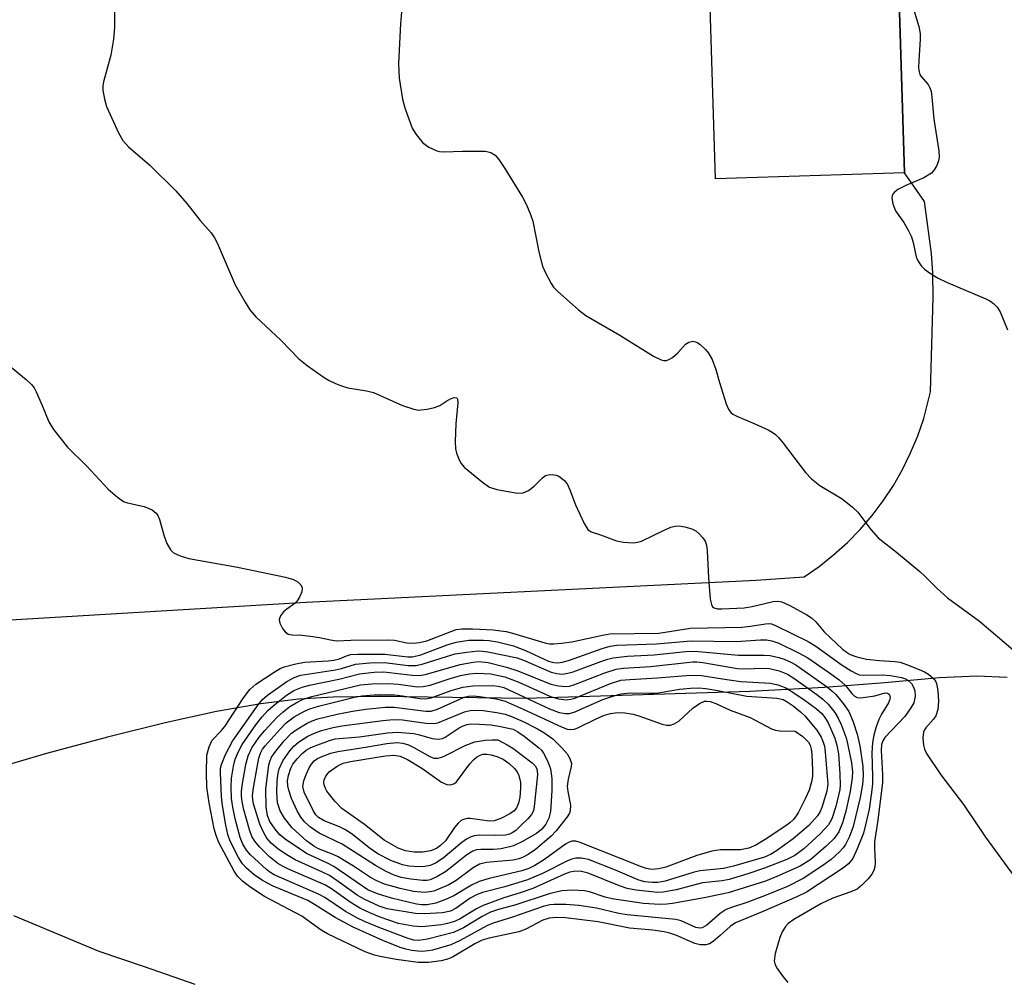
# Model space of a CAD drawing. Units: inches. Extents: x 1279766 to 1285766, y 549450 to 553450.
# Drawn here: x 1284313 to 1284505, y 552291 to 552478 of the extents above; entities that cross this region are included whole.
import ezdxf

# ---------------------------------------------------------------- set-up
doc = ezdxf.new("R2010")
doc.units = ezdxf.units.IN
doc.header["$MEASUREMENT"] = 0
for name, color, linetype in [('BLDG-Footprint', 5, 'Continuous'), ('TRANS-Driveway', 251, 'Continuous'), ('Undefined', 1, 'Continuous')]:
    doc.layers.add(name, color=color, linetype=linetype)

msp = doc.modelspace()

# ---------------------------------------------------------------- linework, layer by layer
at = {"layer": 'BLDG-Footprint', "elevation": 522.65}
msp.add_lwpolyline([(1284485.81, 552447.95), (1284448.97, 552446.8), (1284446.48, 552526.29), (1284483.33, 552527.44)], close=True, dxfattribs=at)
at = {"layer": 'TRANS-Driveway'}
for points in [[(1284289.85, 552359.61, 0), (1284369.23, 552364.37, 0), (1284456.9, 552368.61, 0), (1284466.23, 552369.27, 0), (1284469.17, 552371.32, 0), (1284471.98, 552373.55, 0), (1284474.65, 552375.95, 0), (1284477.15, 552378.52, 0), (1284479.49, 552381.23, 0), (1284481.65, 552384.1, 0), (1284483.63, 552387.09, 0), (1284485.41, 552390.2, 0), (1284486.98, 552393.42, 0), (1284488.36, 552396.73, 0), (1284489.52, 552400.13, 0), (1284490.82, 552405.34, 0), (1284491.36, 552423.76, 0), (1284491.31, 552428.49, 0), (1284491.06, 552432.25, 0), (1284489.71, 552442.4, 0), (1284485.81, 552447.95, 0), (1284483.33, 552527.44, 0)], [(1284505.79, 552349.65, 0), (1284499.88, 552349.92, 0), (1284492.51, 552349.59, 0), (1284481.98, 552348.61, 0), (1284470.2, 552347.69, 0), (1284455.66, 552346.92, 0), (1284412.05, 552345.55, 0), (1284383.46, 552345.98, 0), (1284374.5, 552345.84, 0), (1284367.72, 552345.45, 0), (1284360.41, 552344.56, 0), (1284351.73, 552343.03, 0), (1284341.73, 552340.86, 0), (1284330.53, 552338.07, 0), (1284318.67, 552334.84, 0), (1284305.14, 552330.9, 0)]]:
    msp.add_polyline3d(points, dxfattribs=at)
at = {"layer": 'Undefined'}
for points, elevation in [([(1284331.86, 552482.06), (1284331.86, 552476.3), (1284331.67, 552474.02), (1284331.19, 552470.9), (1284329.72, 552465.7), (1284329.61, 552464.9), (1284329.64, 552464.04), (1284329.92, 552462.32), (1284330.33, 552460.92), (1284332.64, 552455.78), (1284333.51, 552454.28), (1284334.63, 552453.03), (1284338.75, 552449.49), (1284343.85, 552444.44), (1284345.99, 552442.02), (1284348.58, 552438.66), (1284350.73, 552436.27), (1284351.36, 552435.32), (1284351.86, 552434.31), (1284355.42, 552426.17), (1284357.32, 552422.78), (1284358.27, 552421.26), (1284359.44, 552419.95), (1284364.37, 552415.31), (1284367.82, 552411.71), (1284369.42, 552410.47), (1284372.72, 552408.11), (1284373.7, 552407.52), (1284374.97, 552406.93), (1284376.28, 552406.4), (1284377.36, 552406.08), (1284380.99, 552405.5), (1284382.35, 552405.16), (1284388.02, 552402.67), (1284390.23, 552401.92), (1284391.08, 552401.77), (1284391.65, 552401.78), (1284392.79, 552401.94), (1284394.22, 552402.27), (1284395.29, 552402.68), (1284396.6, 552403.55), (1284397.33, 552403.94), (1284398.04, 552404.19), (1284398.56, 552404.17), (1284398.73, 552403.88), (1284398.79, 552403.2), (1284398.35, 552399.07), (1284398.28, 552395.63), (1284398.34, 552394.21), (1284398.53, 552393.39), (1284399.05, 552392.07), (1284399.45, 552391.33), (1284399.99, 552390.67), (1284403.55, 552387.69), (1284404.97, 552386.73), (1284406.35, 552386.32), (1284410.41, 552385.6), (1284411.52, 552385.62), (1284412.51, 552386.08), (1284413.67, 552386.96), (1284415.24, 552388.57), (1284415.87, 552389.03), (1284416.35, 552389.17), (1284417.13, 552389.22), (1284417.92, 552389.08), (1284418.42, 552388.86), (1284419.54, 552388.05), (1284420.16, 552387.26), (1284420.62, 552386.25), (1284421.68, 552383.32), (1284423.36, 552379.64), (1284424.09, 552378.49), (1284424.73, 552378.05), (1284426.55, 552377.49), (1284429.65, 552376.27), (1284431.03, 552376.04), (1284432.98, 552375.92), (1284433.79, 552376), (1284434.58, 552376.25), (1284438.94, 552378.38), (1284440.27, 552378.93), (1284441.08, 552379.17), (1284441.9, 552379.2), (1284443, 552379), (1284444.36, 552378.61), (1284445.11, 552378.25), (1284445.75, 552377.74), (1284446.49, 552376.9), (1284446.94, 552376.21), (1284447.21, 552375.44), (1284447.34, 552374.31), (1284447.61, 552369.09), (1284447.94, 552364.94), (1284448.16, 552363.86), (1284448.4, 552363.45), (1284448.71, 552363.23), (1284449.36, 552363.06), (1284450.19, 552363.02), (1284454.55, 552363.22), (1284456.1, 552363.48), (1284460.21, 552364.5), (1284461.04, 552364.55), (1284461.88, 552364.41), (1284463.47, 552363.68), (1284466.76, 552361.9), (1284467.68, 552361.3), (1284468.49, 552360.5), (1284470.16, 552358.56), (1284471.37, 552357.37), (1284473.73, 552355.19), (1284474.42, 552354.65), (1284475.22, 552354.18), (1284476.5, 552353.68), (1284478.37, 552353.27), (1284480.93, 552353), (1284483.93, 552352.8), (1284484.91, 552352.65), (1284486.2, 552352.23), (1284488.62, 552351.25), (1284489.71, 552350.76), (1284490.45, 552350.31), (1284491.48, 552349.4), (1284491.8, 552348.97), (1284492.04, 552348.49), (1284492.31, 552347.08), (1284492.42, 552345.03), (1284492.28, 552343.46), (1284491.9, 552342.23), (1284491.46, 552341.55), (1284489.93, 552339.89), (1284489.66, 552339.49), (1284489.48, 552339.02), (1284489.38, 552337.93), (1284489.48, 552336.51), (1284489.67, 552335.68), (1284490.04, 552334.89), (1284492.84, 552330.7), (1284497.27, 552324.91), (1284501.54, 552318.59), (1284507.03, 552311.11)], 526), ([(1284387.82, 552479.35), (1284387.62, 552477.01), (1284387.19, 552469.27), (1284387.33, 552466.42), (1284387.97, 552462.32), (1284388.45, 552460.61), (1284389.9, 552456.69), (1284390.63, 552455.41), (1284391.94, 552453.82), (1284393.11, 552452.99), (1284394.67, 552452.25), (1284395.21, 552452.1), (1284396.08, 552452.03), (1284399.65, 552452.19), (1284404.13, 552452.21), (1284405.2, 552451.96), (1284406.03, 552451.41), (1284406.78, 552450.56), (1284407.94, 552448.83), (1284411.35, 552443.26), (1284412.17, 552441.71), (1284412.92, 552439.88), (1284413.36, 552438.53), (1284414.57, 552432.56), (1284415.27, 552429.8), (1284415.86, 552428.47), (1284416.96, 552426.41), (1284417.44, 552425.69), (1284418.25, 552424.83), (1284422.3, 552421.26), (1284423.69, 552420.17), (1284430.36, 552416.37), (1284436.89, 552412.29), (1284438.41, 552411.53), (1284438.92, 552411.4), (1284439.41, 552411.42), (1284439.88, 552411.59), (1284440.58, 552411.99), (1284441.66, 552412.88), (1284443.11, 552414.58), (1284443.78, 552415.01), (1284444.55, 552415.15), (1284445.06, 552415.08), (1284445.53, 552414.85), (1284445.98, 552414.53), (1284447.02, 552413.53), (1284447.59, 552412.86), (1284448.3, 552411.6), (1284449.05, 552409.68), (1284449.73, 552407.16), (1284451.07, 552402.96), (1284451.52, 552401.91), (1284451.97, 552401.3), (1284452.37, 552400.97), (1284453.13, 552400.55), (1284456.66, 552399.07), (1284459.25, 552397.89), (1284459.98, 552397.48), (1284460.64, 552396.99), (1284461.22, 552396.43), (1284462.15, 552395.34), (1284466.47, 552389.61), (1284467.66, 552388.34), (1284469.3, 552387.06), (1284473.65, 552384.44), (1284475.68, 552382.85), (1284476.7, 552381.85), (1284479.22, 552378.47), (1284480.68, 552376.86), (1284484.25, 552374.1), (1284488.74, 552370.32), (1284489.83, 552369.34), (1284492.18, 552367), (1284494.18, 552365.2), (1284500.39, 552360.63), (1284506.94, 552355.07)], 524), ([(1284487.69, 552479.43), (1284488.6, 552476.46), (1284488.86, 552475.13), (1284488.86, 552473.95), (1284488.56, 552469.84), (1284488.54, 552468.44), (1284488.62, 552467.63), (1284488.76, 552467.13), (1284488.96, 552466.78), (1284490.4, 552465.16), (1284490.67, 552464.66), (1284490.96, 552463.85), (1284491.13, 552462.71), (1284491.51, 552458.41), (1284492.47, 552452.27), (1284492.51, 552450.93), (1284492.34, 552450.11), (1284492.01, 552449.29), (1284491.59, 552448.53), (1284491.03, 552447.9), (1284489.53, 552447.02), (1284486.04, 552445.53), (1284484.48, 552444.72), (1284483.82, 552444.19), (1284483.5, 552443.79), (1284483.39, 552443.56), (1284483.33, 552443.06), (1284483.53, 552441.96), (1284484.04, 552440.59), (1284485.68, 552438.3), (1284486.53, 552436.8), (1284487.15, 552435.52), (1284487.48, 552434.43), (1284488.07, 552431.63), (1284488.25, 552431.1), (1284488.62, 552430.41), (1284489.09, 552429.78), (1284489.69, 552429.21), (1284490.86, 552428.37), (1284492.33, 552427.46), (1284493.95, 552426.7), (1284501.65, 552423.42), (1284502.44, 552423.03), (1284503.13, 552422.55), (1284503.85, 552421.79), (1284504.45, 552420.92), (1284505.86, 552417.41)], 522), ([(1284310.64, 552411), (1284314.67, 552407.74), (1284315.74, 552406.75), (1284316.24, 552406.06), (1284316.64, 552405.31), (1284317.81, 552402.67), (1284319.09, 552399.46), (1284319.99, 552397.98), (1284322.75, 552394.55), (1284326.45, 552390.9), (1284330.68, 552386.34), (1284332.44, 552384.77), (1284333.64, 552383.97), (1284334.41, 552383.71), (1284337.69, 552382.99), (1284339.2, 552382.31), (1284340.03, 552381.68), (1284340.32, 552381.24), (1284340.63, 552380.47), (1284341.58, 552377.17), (1284342.07, 552375.8), (1284342.77, 552374.54), (1284343.35, 552373.96), (1284344.66, 552373.35), (1284346.38, 552372.88), (1284355.87, 552371.13), (1284365.2, 552369.22), (1284366.77, 552368.75), (1284367.65, 552368.27), (1284368.17, 552367.73), (1284368.45, 552367.12), (1284368.37, 552366.36), (1284367.92, 552365.32), (1284367.47, 552364.58), (1284367.11, 552364.15), (1284365.43, 552363), (1284364.81, 552362.46), (1284364.2, 552361.65), (1284363.97, 552360.99), (1284364.11, 552360.23), (1284364.62, 552359.22), (1284365.12, 552358.55), (1284365.75, 552358.12), (1284366.51, 552357.98), (1284368.37, 552357.94), (1284370.09, 552357.75), (1284371.8, 552357.48), (1284373.97, 552356.99), (1284375.11, 552356.84), (1284377.9, 552356.97), (1284385.34, 552357.03), (1284386.42, 552356.91), (1284388.84, 552356.43), (1284390.16, 552356.33), (1284391.33, 552356.47), (1284392.76, 552356.82), (1284398.42, 552359.02), (1284399.57, 552359.18), (1284401.6, 552359.15), (1284405.66, 552358.96), (1284408.17, 552358.61), (1284409.4, 552358.33), (1284415.75, 552356.44), (1284416.62, 552356.26), (1284417.49, 552356.21), (1284418.94, 552356.34), (1284420.97, 552356.63), (1284426.93, 552357.93), (1284428.4, 552358.18), (1284437.92, 552358.28), (1284444.1, 552359.27), (1284454.09, 552359.47), (1284455.79, 552359.64), (1284458.71, 552360.15), (1284459.37, 552360.19), (1284459.85, 552360.11), (1284460.64, 552359.81), (1284467.03, 552356.67), (1284468.49, 552355.75), (1284473.67, 552352.04), (1284475.37, 552350.96), (1284476.37, 552350.43), (1284477.01, 552350.22), (1284477.72, 552350.13), (1284481.41, 552350.18), (1284483.04, 552350.07), (1284485.22, 552349.67), (1284485.99, 552349.41), (1284486.43, 552349.18), (1284487.15, 552348.5), (1284487.53, 552347.81), (1284487.78, 552347.06), (1284487.87, 552346.03), (1284487.59, 552344.75), (1284487.04, 552343.73), (1284485.82, 552342.05), (1284481.95, 552338.01), (1284481.55, 552337.35), (1284481.33, 552336.63), (1284481.27, 552335.48), (1284481.51, 552330.78), (1284481.51, 552329.23), (1284480.59, 552321.89), (1284479.97, 552317.64), (1284479.92, 552316.48), (1284480.06, 552313.6), (1284479.98, 552312.79), (1284479.79, 552312.07), (1284479.43, 552311.38), (1284478.71, 552310.47), (1284477.47, 552309.2), (1284476.57, 552308.47), (1284475.3, 552307.89), (1284471.81, 552306.67), (1284469.49, 552305.59), (1284464.25, 552302.56), (1284463.15, 552301.77), (1284462.58, 552301.14), (1284461.94, 552300.14), (1284461.47, 552299.05), (1284460.59, 552295.9), (1284460.39, 552294.5), (1284460.58, 552293.73), (1284460.99, 552293), (1284462.18, 552291.37), (1284463.09, 552290.27)], 528), ([(1284312.21, 552303.32), (1284328.84, 552296.36), (1284337.68, 552293.41), (1284347.51, 552289.96)], 530)]:
    msp.add_lwpolyline(points, dxfattribs=dict(at, elevation=elevation))
for points, elevation in [([(1284477.28, 552345.68), (1284480.03, 552346.07), (1284482, 552346.66), (1284482.47, 552346.61), (1284482.66, 552346.51), (1284482.89, 552346.23), (1284482.98, 552345.87), (1284482.92, 552345.43), (1284482.64, 552344.73), (1284481.31, 552342.51), (1284480.79, 552341.46), (1284480.29, 552340.09), (1284479.8, 552338.42), (1284479.57, 552337), (1284479.44, 552334.99), (1284479.57, 552330.39), (1284479.52, 552328.99), (1284479.36, 552327.29), (1284478.87, 552324.03), (1284478.21, 552320.98), (1284477.77, 552319.35), (1284476.58, 552316.3), (1284475.69, 552314.42), (1284474.86, 552313.39), (1284473.71, 552312.47), (1284466.67, 552307.87), (1284464.8, 552306.95), (1284458.09, 552304.02), (1284452.89, 552301.9), (1284451.81, 552301.17), (1284449.9, 552299.39), (1284448.54, 552298.27), (1284447.82, 552297.82), (1284447.06, 552297.58), (1284446, 552297.62), (1284444.93, 552297.85), (1284441.22, 552299.47), (1284440.09, 552299.86), (1284438.97, 552300.13), (1284436.74, 552300.43), (1284432.2, 552300.84), (1284426.09, 552302.09), (1284419.75, 552302.83), (1284418.01, 552302.94), (1284416.58, 552302.77), (1284415.33, 552302.38), (1284411.99, 552300.65), (1284410.65, 552300.11), (1284404.85, 552298.89), (1284403.52, 552298.51), (1284402.07, 552297.82), (1284397.73, 552295.2), (1284396.79, 552294.8), (1284395.52, 552294.49), (1284393.03, 552294.15), (1284391.02, 552294.15), (1284386.76, 552294.72), (1284383.66, 552295.31), (1284382.51, 552295.6), (1284380.75, 552296.25), (1284373.35, 552299.72), (1284372.15, 552300.47), (1284368.4, 552303.19), (1284361.12, 552307.03), (1284358.24, 552308.89), (1284356.82, 552309.99), (1284355.87, 552311), (1284355.22, 552311.94), (1284352.18, 552317.54), (1284351.68, 552318.87), (1284351.33, 552320.17), (1284350.3, 552325.26), (1284349.89, 552328.33), (1284349.79, 552331.12), (1284349.9, 552334.52), (1284350.33, 552336.18), (1284350.94, 552337.45), (1284352.67, 552339.28), (1284353.38, 552340.15), (1284357.03, 552345.74), (1284358.24, 552347.34), (1284359.43, 552348.35), (1284363.17, 552350.86), (1284364.15, 552351.41), (1284364.94, 552351.73), (1284367.19, 552352.31), (1284368.9, 552352.64), (1284373.51, 552352.92), (1284374.64, 552353.06), (1284375.69, 552353.33), (1284377.07, 552353.91), (1284377.87, 552354.14), (1284379.3, 552354.24), (1284384.56, 552354.19), (1284389.01, 552353.72), (1284389.97, 552353.71), (1284391.56, 552354.09), (1284396.71, 552356.04), (1284398.44, 552356.57), (1284400.92, 552356.94), (1284403.76, 552356.95), (1284404.89, 552356.89), (1284406.52, 552356.64), (1284409.59, 552355.85), (1284411.95, 552354.95), (1284416.44, 552352.88), (1284417.47, 552352.56), (1284418.28, 552352.51), (1284419.13, 552352.65), (1284420.53, 552353.07), (1284426.89, 552355.34), (1284428.46, 552355.75), (1284429.75, 552355.95), (1284437.49, 552356.23), (1284444.21, 552356.84), (1284452.99, 552356.7), (1284457.72, 552356.99), (1284458.88, 552356.98), (1284459.97, 552356.81), (1284461.3, 552356.33), (1284465.27, 552354.41), (1284466.96, 552353.48), (1284471.01, 552350.74), (1284473.08, 552349.23), (1284474.26, 552348.14), (1284475.5, 552346.56), (1284475.96, 552346.09), (1284476.59, 552345.75)], 530), ([(1284419.12, 552350.35), (1284420.18, 552350.49), (1284421.22, 552350.76), (1284426.6, 552352.8), (1284427.98, 552353.25), (1284429.06, 552353.51), (1284431.8, 552353.8), (1284437.03, 552354.06), (1284443.77, 552354.79), (1284445.65, 552354.76), (1284453.47, 552353.99), (1284458.45, 552354.01), (1284459.62, 552353.93), (1284461.29, 552353.59), (1284462.37, 552353.26), (1284463.64, 552352.67), (1284464.62, 552352.11), (1284470.77, 552347.79), (1284471.66, 552347.1), (1284472.41, 552346.37), (1284473.83, 552344.63), (1284474.92, 552343.06), (1284475.8, 552341.01), (1284476.59, 552338.63), (1284477.08, 552336.37), (1284477.67, 552332.33), (1284477.73, 552330.56), (1284477.59, 552328.81), (1284477.18, 552326.28), (1284475.8, 552320.65), (1284475.06, 552318.73), (1284474.28, 552317.15), (1284473.82, 552316.48), (1284473.13, 552315.69), (1284471.52, 552314.23), (1284469.89, 552313.04), (1284466.04, 552310.52), (1284463.02, 552308.99), (1284458.53, 552307.12), (1284455.09, 552305.84), (1284452.11, 552304.9), (1284451.05, 552304.45), (1284449.86, 552303.67), (1284447.26, 552301.42), (1284446.35, 552300.9), (1284445.91, 552300.83), (1284445.14, 552300.98), (1284442.29, 552302.26), (1284441.23, 552302.55), (1284431.78, 552303.43), (1284430.16, 552303.72), (1284425.78, 552304.74), (1284422.35, 552305.23), (1284419.83, 552305.46), (1284417.53, 552305.47), (1284416.72, 552305.36), (1284415.42, 552305.04), (1284409.41, 552302.98), (1284405.65, 552301.84), (1284404.41, 552301.27), (1284399.23, 552298.43), (1284397.43, 552297.62), (1284393.84, 552296.57), (1284392.99, 552296.42), (1284391.83, 552296.33), (1284390.95, 552296.36), (1284389.78, 552296.51), (1284388.63, 552296.73), (1284387.53, 552297.05), (1284384.14, 552298.45), (1284378.41, 552301.02), (1284374.9, 552302.9), (1284370.84, 552305.48), (1284369.52, 552306.23), (1284362.8, 552309.05), (1284360.72, 552310.12), (1284359.09, 552311.26), (1284357.61, 552312.52), (1284356.82, 552313.4), (1284356.02, 552314.64), (1284354.42, 552317.78), (1284353.98, 552319.07), (1284353.55, 552320.88), (1284352.95, 552324.72), (1284352.75, 552326.49), (1284352.52, 552331.13), (1284352.56, 552331.99), (1284352.71, 552332.75), (1284353.51, 552334.65), (1284354.9, 552337.27), (1284359.98, 552344.53), (1284360.73, 552345.39), (1284361.7, 552346.25), (1284365.44, 552348.91), (1284366.9, 552349.64), (1284368.19, 552350.1), (1284374.96, 552351.18), (1284376.1, 552351.44), (1284378.85, 552352.28), (1284381.62, 552352.51), (1284384.5, 552352.58), (1284389.1, 552352), (1284390.66, 552351.99), (1284392.03, 552352.31), (1284396.54, 552353.77), (1284398.25, 552354.25), (1284400.52, 552354.62), (1284402.72, 552354.84), (1284403.57, 552354.83), (1284404.6, 552354.7), (1284410.32, 552353.48), (1284411.56, 552353.03), (1284416.94, 552350.71), (1284418.03, 552350.44)], 532), ([(1284419.78, 552347.92), (1284420.52, 552348), (1284421.36, 552348.23), (1284427.41, 552350.61), (1284429.64, 552351.29), (1284431.04, 552351.47), (1284436.28, 552351.81), (1284444.52, 552352.7), (1284445.32, 552352.7), (1284446.5, 552352.56), (1284453.23, 552351.4), (1284454.8, 552351.37), (1284458.16, 552351.5), (1284459.48, 552351.43), (1284461.4, 552350.97), (1284462.97, 552350.29), (1284464.2, 552349.55), (1284468.72, 552346.36), (1284469.89, 552345.47), (1284470.92, 552344.5), (1284472.21, 552342.86), (1284472.87, 552341.75), (1284473.44, 552340.5), (1284474.39, 552337.89), (1284474.76, 552336.48), (1284475.49, 552333.02), (1284475.63, 552331.28), (1284475.61, 552330.15), (1284475.22, 552327.44), (1284474.35, 552323.61), (1284473.73, 552321.36), (1284472.98, 552319.62), (1284472.06, 552318.29), (1284470.55, 552316.81), (1284467.51, 552314.23), (1284465.46, 552312.95), (1284460.89, 552310.91), (1284458.69, 552310.03), (1284451.41, 552307.75), (1284446.73, 552306.76), (1284440.61, 552305.64), (1284439.46, 552305.49), (1284438.05, 552305.46), (1284434.92, 552305.63), (1284428.86, 552306.54), (1284427.46, 552306.86), (1284424.42, 552307.9), (1284423.42, 552308.11), (1284421.06, 552308.22), (1284419.01, 552308.14), (1284416.54, 552307.51), (1284410.04, 552305.37), (1284406.69, 552304.47), (1284405.14, 552303.94), (1284403.49, 552303.14), (1284399.86, 552300.89), (1284397.91, 552300), (1284392.87, 552298.68), (1284391.19, 552298.43), (1284390.2, 552298.53), (1284389.08, 552298.86), (1284383.58, 552300.91), (1284380.6, 552302.14), (1284379.12, 552302.86), (1284376.87, 552304.11), (1284372.84, 552306.8), (1284371.65, 552307.5), (1284362.96, 552311.22), (1284362.15, 552311.73), (1284361.47, 552312.3), (1284358.4, 552315.13), (1284357.6, 552316.07), (1284356.91, 552317.23), (1284356.38, 552318.53), (1284355.41, 552322.14), (1284354.95, 552324.39), (1284354.71, 552326.1), (1284354.63, 552328.38), (1284354.7, 552330.09), (1284355.06, 552332.37), (1284355.41, 552333.76), (1284356.09, 552335.36), (1284356.76, 552336.63), (1284359.43, 552340.44), (1284360.65, 552342.03), (1284361.77, 552343.23), (1284362.82, 552344.18), (1284365.41, 552346.21), (1284366.84, 552347.12), (1284368.47, 552347.78), (1284369.85, 552348.17), (1284375.57, 552349.34), (1284379.61, 552350.4), (1284382.44, 552350.71), (1284384.38, 552350.79), (1284389.89, 552350.11), (1284391.35, 552350.09), (1284392.67, 552350.35), (1284399.25, 552352.18), (1284401.74, 552352.68), (1284402.85, 552352.77), (1284404.7, 552352.58), (1284408.26, 552351.68), (1284410.47, 552350.94), (1284416.86, 552348.38), (1284418.35, 552348.04)], 534), ([(1284419.91, 552345.32), (1284420.78, 552345.43), (1284421.56, 552345.67), (1284428.5, 552348.51), (1284430.51, 552349.14), (1284432.27, 552349.3), (1284437.67, 552349.58), (1284444.12, 552350.14), (1284446.21, 552350.09), (1284451.2, 552349.28), (1284453.92, 552348.91), (1284459.7, 552348.56), (1284461.12, 552348.26), (1284462.51, 552347.73), (1284463.54, 552347.17), (1284466.18, 552345.41), (1284468.65, 552343.57), (1284469.68, 552342.65), (1284470.28, 552341.9), (1284470.9, 552340.83), (1284471.59, 552339.34), (1284472.19, 552337.83), (1284472.58, 552336.5), (1284472.9, 552334.78), (1284473.22, 552330.91), (1284473.26, 552328.71), (1284473.2, 552327.87), (1284472.39, 552324.57), (1284471.64, 552322.11), (1284470.95, 552320.94), (1284469.35, 552319.22), (1284466.17, 552316.33), (1284464.39, 552314.98), (1284462.88, 552314.23), (1284458.53, 552312.52), (1284455.26, 552311.41), (1284451.62, 552310.35), (1284450.24, 552310.09), (1284446.44, 552309.68), (1284441.28, 552308.29), (1284438.79, 552307.85), (1284437.64, 552307.81), (1284433.5, 552308.25), (1284431.79, 552308.56), (1284430.24, 552309.08), (1284424.15, 552311.59), (1284422.63, 552311.94), (1284421.3, 552311.91), (1284420.59, 552311.74), (1284419.57, 552311.36), (1284413.35, 552308.57), (1284410.9, 552307.71), (1284407.74, 552306.73), (1284403.69, 552305.24), (1284402.41, 552304.62), (1284399.22, 552302.69), (1284398.09, 552302.14), (1284396.73, 552301.73), (1284395.62, 552301.49), (1284391.77, 552301.11), (1284390.04, 552301.21), (1284387.23, 552301.73), (1284383.67, 552302.96), (1284381.63, 552303.82), (1284379.82, 552304.68), (1284377.79, 552305.88), (1284374.14, 552308.48), (1284372.86, 552309.28), (1284365.79, 552312.33), (1284364.72, 552312.83), (1284363.73, 552313.41), (1284362.11, 552314.71), (1284360.12, 552316.7), (1284359.21, 552317.76), (1284358.66, 552318.71), (1284358.18, 552320.03), (1284357.03, 552324.17), (1284356.73, 552325.52), (1284356.62, 552326.58), (1284356.62, 552327.48), (1284356.75, 552328.65), (1284357.48, 552332.74), (1284357.9, 552334.44), (1284358.62, 552335.99), (1284360.07, 552338.06), (1284361.15, 552339.37), (1284363.49, 552341.89), (1284364.73, 552343.01), (1284366.04, 552344.01), (1284367.26, 552344.76), (1284368.5, 552345.4), (1284370.33, 552346), (1284379.82, 552348.21), (1284381.99, 552348.45), (1284385.18, 552348.5), (1284387.19, 552348.35), (1284390.82, 552347.87), (1284392.05, 552347.89), (1284393.38, 552348.2), (1284397.06, 552349.41), (1284399.31, 552350.04), (1284401.03, 552350.38), (1284402.44, 552350.49), (1284405.23, 552350.36), (1284407.95, 552349.79), (1284410.65, 552348.77), (1284416.83, 552345.95), (1284418.35, 552345.49)], 536), ([(1284419.72, 552342.64), (1284420.44, 552342.69), (1284421.41, 552342.94), (1284427, 552345.37), (1284428.95, 552346.06), (1284430.61, 552346.48), (1284432.37, 552346.67), (1284436.01, 552346.59), (1284437.49, 552346.64), (1284441.95, 552347.4), (1284444.07, 552347.62), (1284445.69, 552347.63), (1284447.09, 552347.53), (1284449.42, 552347.17), (1284455.06, 552346.05), (1284460.94, 552345.63), (1284462.15, 552345.36), (1284462.96, 552344.95), (1284464.08, 552344.15), (1284465.55, 552343), (1284466.37, 552342.19), (1284468.71, 552339.41), (1284469.55, 552338.02), (1284469.97, 552337.05), (1284470.18, 552336.28), (1284470.34, 552335.11), (1284470.87, 552328.92), (1284470.67, 552327.5), (1284469.69, 552324.36), (1284469.36, 552323.6), (1284468.83, 552322.74), (1284467.13, 552320.84), (1284464.07, 552318.24), (1284460.87, 552315.93), (1284459.68, 552315.2), (1284458.53, 552314.68), (1284452.45, 552312.9), (1284450.52, 552312.47), (1284445.95, 552312.03), (1284444.84, 552311.75), (1284439.13, 552309.98), (1284437.76, 552309.73), (1284436.64, 552309.71), (1284435.23, 552309.89), (1284434.05, 552310.22), (1284429.5, 552312.17), (1284424.23, 552314.22), (1284422.85, 552314.51), (1284421.76, 552314.48), (1284420.95, 552314.27), (1284420.16, 552313.95), (1284415.24, 552311.5), (1284412.33, 552310.25), (1284407.94, 552308.92), (1284403.56, 552307.77), (1284402.53, 552307.43), (1284401.17, 552306.7), (1284398.44, 552304.71), (1284397.33, 552304.16), (1284395.8, 552303.84), (1284392.31, 552303.62), (1284390.55, 552303.71), (1284384.99, 552304.63), (1284383.44, 552305.16), (1284380.55, 552306.47), (1284379.19, 552307.3), (1284375.48, 552309.96), (1284373.74, 552311.09), (1284372.38, 552311.78), (1284367.09, 552314.17), (1284365.14, 552315.35), (1284363.73, 552316.31), (1284362.42, 552317.43), (1284361.59, 552318.38), (1284360.89, 552319.56), (1284360.21, 552321.12), (1284358.98, 552325.09), (1284358.83, 552325.93), (1284358.8, 552326.7), (1284358.95, 552328.15), (1284359.65, 552332.23), (1284360, 552333.97), (1284360.33, 552334.96), (1284360.74, 552335.68), (1284361.26, 552336.36), (1284364.14, 552339.62), (1284365.34, 552340.87), (1284366.92, 552341.99), (1284368.89, 552343.12), (1284369.91, 552343.59), (1284371.62, 552344.09), (1284378.67, 552345.83), (1284380.15, 552346.11), (1284382.48, 552346.27), (1284386.42, 552346.31), (1284388.01, 552346.13), (1284391.4, 552345.55), (1284392.49, 552345.5), (1284393.56, 552345.7), (1284397.47, 552347.17), (1284399.72, 552347.76), (1284401.72, 552348.04), (1284405.5, 552348.12), (1284406.64, 552348.01), (1284407.74, 552347.69), (1284416.62, 552343.58), (1284418.51, 552342.86)], 538), ([(1284420.78, 552339.54), (1284421.51, 552339.63), (1284422.25, 552339.9), (1284425.62, 552341.58), (1284427.18, 552342.26), (1284428.48, 552342.66), (1284429.86, 552342.84), (1284431.32, 552342.77), (1284432.91, 552342.5), (1284434.03, 552342.18), (1284438.55, 552340.59), (1284439.39, 552340.39), (1284440.19, 552340.39), (1284440.94, 552340.62), (1284441.84, 552341.16), (1284444.54, 552343.67), (1284445.87, 552344.63), (1284446.83, 552345.03), (1284447.27, 552345.07), (1284447.94, 552344.99), (1284449.02, 552344.63), (1284451.81, 552343.33), (1284455.73, 552341.9), (1284459.85, 552339.64), (1284460.65, 552339.41), (1284461.48, 552339.31), (1284464.47, 552339.23), (1284465.96, 552338.16), (1284466.53, 552337.68), (1284467.08, 552337.06), (1284467.42, 552336.47), (1284467.61, 552335.74), (1284467.73, 552334.72), (1284467.87, 552331.58), (1284467.85, 552330.44), (1284467.69, 552329.33), (1284467.19, 552327.74), (1284466.53, 552326.18), (1284465.12, 552323.42), (1284464.69, 552322.7), (1284464.15, 552322.01), (1284463.42, 552321.34), (1284462.48, 552320.65), (1284458.64, 552318.1), (1284456.85, 552317.02), (1284455.44, 552316.41), (1284453.84, 552316.13), (1284449.95, 552316.09), (1284448.25, 552315.84), (1284445.33, 552314.97), (1284439.27, 552312.71), (1284437.92, 552312.4), (1284436.51, 552312.3), (1284435.53, 552312.46), (1284434.53, 552312.77), (1284422.58, 552317.53), (1284421.78, 552317.77), (1284420.99, 552317.78), (1284420.47, 552317.6), (1284419.72, 552317.18), (1284415.64, 552314.25), (1284413.77, 552313.06), (1284412.61, 552312.45), (1284411.21, 552311.98), (1284404.86, 552310.49), (1284402.91, 552309.95), (1284401.41, 552309.23), (1284397.97, 552307.17), (1284396.4, 552306.41), (1284394.51, 552305.69), (1284392.78, 552305.39), (1284391.69, 552305.39), (1284390.72, 552305.52), (1284385.83, 552306.72), (1284383.09, 552307.53), (1284381.27, 552308.29), (1284374.59, 552312.83), (1284373.37, 552313.48), (1284369.26, 552315.4), (1284365.15, 552318.16), (1284364.08, 552319.04), (1284363.17, 552320.12), (1284362.17, 552321.61), (1284361.67, 552322.79), (1284361.42, 552324.42), (1284361.36, 552327.91), (1284361.97, 552332.65), (1284362.18, 552333.51), (1284362.47, 552334.16), (1284363.29, 552335.34), (1284364.94, 552337.36), (1284366.35, 552338.82), (1284367.26, 552339.49), (1284369.41, 552340.77), (1284370.42, 552341.25), (1284371.48, 552341.63), (1284375.24, 552342.53), (1284378.27, 552343.11), (1284380.87, 552343.5), (1284384.71, 552343.92), (1284386.37, 552343.89), (1284392.51, 552343.14), (1284393.55, 552343.14), (1284394.82, 552343.51), (1284400, 552345.82), (1284400.88, 552346.04), (1284401.81, 552346.09), (1284402.98, 552345.99), (1284406.21, 552345.51), (1284407.97, 552345.05), (1284411.52, 552343.5), (1284418.95, 552340.03), (1284420.06, 552339.63)], 540), ([(1284392.26, 552307.78), (1284390.14, 552307.98), (1284387.52, 552308.55), (1284384.5, 552309.42), (1284382.96, 552310.04), (1284381.75, 552310.72), (1284378.42, 552312.92), (1284375.49, 552314.72), (1284374.47, 552315.21), (1284371.66, 552316.31), (1284370.73, 552316.82), (1284369.32, 552317.86), (1284366.52, 552320.41), (1284365.02, 552322.24), (1284364.17, 552323.69), (1284363.87, 552324.46), (1284363.67, 552325.29), (1284363.49, 552327.25), (1284363.57, 552329.57), (1284363.78, 552331.04), (1284363.98, 552331.89), (1284364.66, 552333.45), (1284366.04, 552335.4), (1284366.85, 552336.27), (1284367.73, 552337.06), (1284369.52, 552338.23), (1284370.84, 552338.83), (1284372.21, 552339.35), (1284374.48, 552339.96), (1284376.19, 552340.25), (1284384.19, 552341.32), (1284386.21, 552341.51), (1284387.97, 552341.45), (1284392.55, 552340.76), (1284394.12, 552340.71), (1284394.87, 552340.86), (1284395.64, 552341.14), (1284400.05, 552342.97), (1284401.15, 552343.22), (1284402.26, 552343.33), (1284403.72, 552343.25), (1284406.35, 552342.87), (1284407.96, 552342.5), (1284409.25, 552342.08), (1284411.53, 552341.09), (1284414.27, 552339.68), (1284415.53, 552338.93), (1284417.25, 552337.71), (1284419.12, 552335.89), (1284420.06, 552334.81), (1284420.6, 552333.88), (1284420.89, 552332.89), (1284420.86, 552332.34), (1284420.28, 552329.86), (1284420.1, 552328.52), (1284420.18, 552327.47), (1284420.72, 552324.78), (1284420.68, 552323.73), (1284420.52, 552323.27), (1284420.09, 552322.54), (1284417.95, 552319.79), (1284416.96, 552318.75), (1284413.87, 552316.2), (1284412.5, 552315.21), (1284411.36, 552314.58), (1284410.66, 552314.32), (1284409.56, 552314.08), (1284404.36, 552313.61), (1284402.99, 552313.29), (1284401.75, 552312.59), (1284398.45, 552310.14), (1284397.05, 552309.29), (1284394.1, 552308.08), (1284393.31, 552307.89)], 542), ([(1284405.74, 552316.14), (1284403.25, 552316.19), (1284402.43, 552316.09), (1284401.7, 552315.85), (1284400.52, 552315.11), (1284397.59, 552312.76), (1284396.41, 552311.91), (1284394.66, 552310.83), (1284393.39, 552310.26), (1284392.81, 552310.15), (1284391.95, 552310.13), (1284389.61, 552310.37), (1284387.73, 552310.73), (1284386.39, 552311.17), (1284384.81, 552311.91), (1284382.75, 552313.02), (1284376.27, 552317.23), (1284371.77, 552319.38), (1284370.1, 552320.53), (1284368.99, 552321.47), (1284368.16, 552322.47), (1284367.45, 552323.71), (1284366.35, 552326.11), (1284365.82, 552327.75), (1284365.64, 552328.59), (1284365.62, 552329.53), (1284365.8, 552330.61), (1284366.24, 552332.03), (1284366.62, 552332.78), (1284367.46, 552333.86), (1284368.42, 552334.85), (1284369.22, 552335.49), (1284370.15, 552336.01), (1284371.52, 552336.58), (1284373.74, 552337.41), (1284374.9, 552337.71), (1284379.64, 552338.12), (1284385.05, 552338.89), (1284387.05, 552339.04), (1284390.17, 552338.79), (1284391.33, 552338.53), (1284393.79, 552337.77), (1284394.92, 552337.65), (1284395.76, 552337.82), (1284396.29, 552338.04), (1284399.04, 552339.84), (1284399.81, 552340.27), (1284400.58, 552340.53), (1284401.3, 552340.62), (1284402.99, 552340.6), (1284405.2, 552340.43), (1284406.79, 552340.2), (1284409.52, 552339.63), (1284410.44, 552339.11), (1284411.69, 552338.26), (1284414.48, 552336.06), (1284415.05, 552335.49), (1284415.48, 552334.92), (1284416.24, 552333.45), (1284416.83, 552331.89), (1284417.1, 552330.01), (1284417.07, 552327.66), (1284416.81, 552323.59), (1284416.47, 552322.27), (1284415.92, 552321.07), (1284415.16, 552320.12), (1284414.07, 552319.26), (1284411.22, 552317.64), (1284409.63, 552316.89), (1284407.23, 552316.27)], 544), ([(1284406.1, 552318.89), (1284403, 552318.96), (1284401.93, 552318.81), (1284401.16, 552318.58), (1284400.46, 552318.19), (1284399.57, 552317.56), (1284395.93, 552314.47), (1284394.43, 552313.52), (1284393.36, 552313.04), (1284392.34, 552312.83), (1284391.21, 552312.81), (1284389.22, 552312.93), (1284387.99, 552313.15), (1284385.69, 552314.02), (1284383.19, 552315.33), (1284381.5, 552316.48), (1284378.21, 552319.17), (1284376.78, 552320.09), (1284375.74, 552320.59), (1284372.75, 552321.74), (1284371.63, 552322.39), (1284371.13, 552322.93), (1284370.67, 552323.66), (1284368.85, 552327.36), (1284368.59, 552328.47), (1284368.75, 552329.56), (1284369.21, 552330.78), (1284369.82, 552332.08), (1284370.25, 552332.82), (1284370.77, 552333.42), (1284371.41, 552333.89), (1284372.44, 552334.37), (1284374.05, 552334.95), (1284375.38, 552335.27), (1284381.2, 552336.14), (1284384.93, 552336.84), (1284386.96, 552337), (1284388.04, 552336.86), (1284389.13, 552336.54), (1284390.21, 552336.04), (1284393.32, 552334.26), (1284394.1, 552333.99), (1284394.85, 552333.95), (1284395.63, 552334.14), (1284396.39, 552334.45), (1284400.21, 552336.41), (1284402.08, 552337.17), (1284404.08, 552337.48), (1284405.55, 552337.55), (1284406.56, 552337.5), (1284408.39, 552336.58), (1284409.48, 552335.93), (1284413.25, 552333.07), (1284413.84, 552332.46), (1284414.09, 552332.02), (1284414.23, 552331.53), (1284414.26, 552330.69), (1284413.66, 552324.53), (1284413.48, 552323.69), (1284413.14, 552322.98), (1284412.4, 552322.11), (1284411.13, 552320.88), (1284410.05, 552319.9), (1284409.35, 552319.4), (1284408.85, 552319.17), (1284408.05, 552318.98)], 546), ([(1284404.91, 552321.68), (1284401.15, 552322.19), (1284400.62, 552322.19), (1284399.89, 552322.03), (1284399.44, 552321.82), (1284398.84, 552321.3), (1284398.15, 552320.43), (1284396.36, 552317.87), (1284395.42, 552316.93), (1284394.59, 552316.35), (1284393.44, 552315.88), (1284391.9, 552315.62), (1284390.27, 552315.65), (1284388.6, 552315.92), (1284387.17, 552316.44), (1284384.45, 552318.01), (1284380.56, 552321.03), (1284376.2, 552324.15), (1284374.84, 552325.55), (1284373.24, 552327.56), (1284372.98, 552328.03), (1284372.74, 552328.75), (1284372.68, 552329.23), (1284372.73, 552329.74), (1284373.03, 552330.46), (1284373.72, 552331.27), (1284375.27, 552332.41), (1284376.44, 552332.96), (1284377.84, 552333.3), (1284384.71, 552334.44), (1284386.31, 552334.55), (1284387.53, 552334.34), (1284388.97, 552333.73), (1284391.79, 552332), (1284395.61, 552329.3), (1284396.61, 552328.85), (1284397.37, 552328.79), (1284398.09, 552329.03), (1284398.49, 552329.36), (1284401.08, 552332.85), (1284401.87, 552333.71), (1284402.38, 552334.14), (1284402.96, 552334.5), (1284403.63, 552334.72), (1284404.4, 552334.75), (1284405.29, 552334.58), (1284406.35, 552334.25), (1284407.58, 552333.74), (1284408.78, 552332.94), (1284409.83, 552331.96), (1284410.34, 552331.29), (1284410.67, 552330.56), (1284410.95, 552329.23), (1284411, 552328.11), (1284410.82, 552326.34), (1284410.58, 552325.2), (1284410.18, 552324.27), (1284409.74, 552323.71), (1284408.92, 552323.09), (1284407.15, 552322.23), (1284405.83, 552321.77)], 548)]:
    msp.add_lwpolyline(points, close=True, dxfattribs=dict(at, elevation=elevation))

doc.saveas('drawing.dxf')
